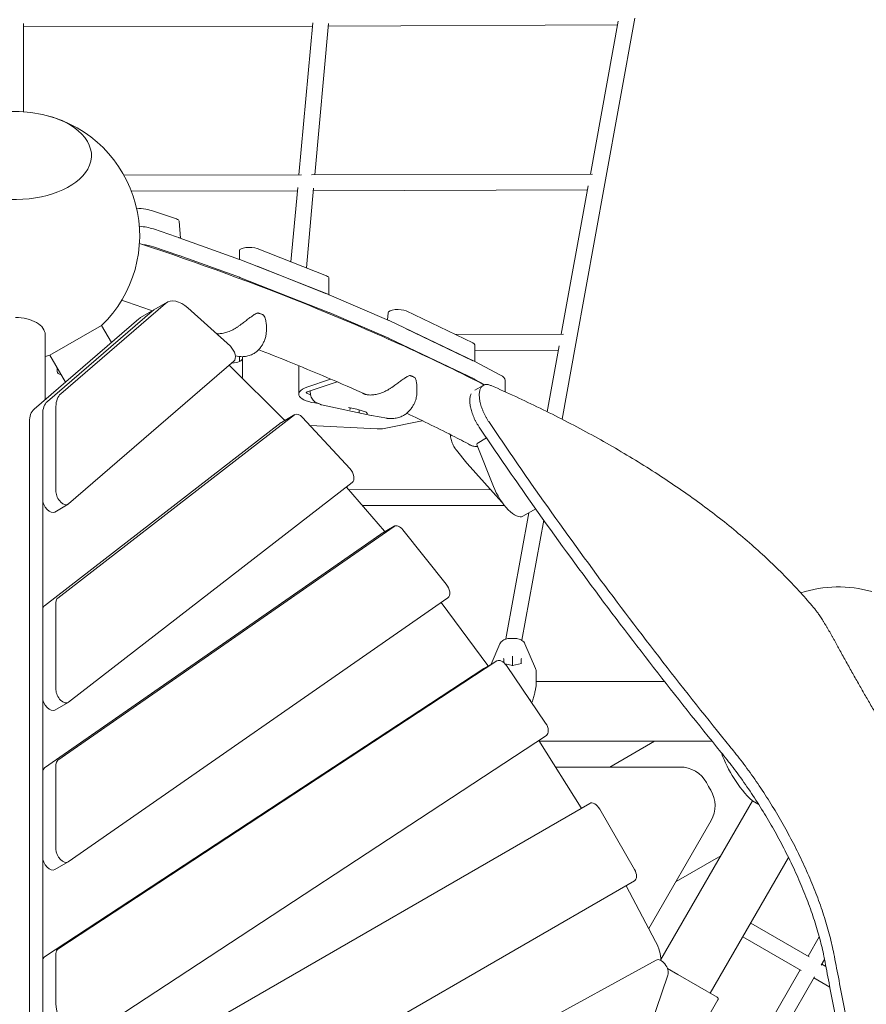
# Model space of a CAD drawing. Extents: x -9851 to 7039, y -9337 to 5897.
# Drawn here: x 4 to 856, y 183 to 1173 of the extents above; entities that cross this region are included whole.
import ezdxf

# ---------------------------------------------------------------- set-up
doc = ezdxf.new("R2010")
doc.units = 0
doc.header["$LTSCALE"] = 350
doc.layers.add('2D', color=7, linetype='CONTINUOUS')

msp = doc.modelspace()

# ---------------------------------------------------------------- linework, layer by layer
at = {"layer": '2D', "lineweight": 0}
for p, q in [((8.0000013, 1080.8357836), (8.0000014, 1169.5112216)), ((285.1357345, 1017.2436196), (299.0441445, 1170.3479345)), ((301.2050927, 1017.2818686), (315.0348423, 1169.5202864)), ((314.8079375, 1167.0225099), (605.6277893, 1168.1715538)), ((578.3845308, 1018.2241335), (606.3233427, 1171.9998932)), ((592.9372755, 1008.8167293), (623.0902785, 1174.7794403)), ((8.0000014, 1166.5924591), (298.7383695, 1166.9819512)), ((287.6456022, 1017.246512), (109.1341041, 1017.0407971)), ((580.5322543, 1018.2314346), (297.8223891, 1017.2703691)), ((283.6820981, 1001.2419339), (116.6354865, 1001.049431)), ((277.2011608, 929.8995247), (284.0032459, 1004.7771411)), ((292.7127676, 923.7980252), (299.9902739, 1003.9090962)), ((575.4757509, 1002.2141527), (299.7511521, 1001.2768335)), ((549.1198503, 857.1507669), (576.2050499, 1006.2282285)), ((563.6716086, 847.7379336), (592.9372755, 1008.8167293)), ((161.8827931, 973.0819079), (138.7953595, 980.9176598)), ((165.9698772, 953.7532661), (164.7454477, 970.8258819)), ((161.8827934, 955.168536), (138.8186591, 963.0042881)), ((164.5500987, 954.2623523), (161.889863, 955.1661342)), ((225.3902912, 932.361012), (164.7498235, 954.192504)), ((138.8186591, 945.0909163), (164.5500987, 936.3489805)), ((225.3971671, 932.358534), (225.3971671, 941.1872232)), ((313.0262629, 915.8077), (243.0262629, 943.3422406)), ((164.7498235, 936.2791323), (225.3902912, 914.4476402)), ((315.2496879, 897.0197428), (225.6816369, 932.2513874)), ((313.0262629, 897.8943283), (243.0262629, 925.4288688)), ((225.6816369, 914.3380157), (315.2496879, 879.1063711)), ((315.3971672, 896.9603527), (315.3971672, 913.6526827)), ((375.5433732, 870.9889626), (315.5365572, 896.9015393)), ((45.5449328, 797.174061), (151.0449517, 888.1618737)), ((125.8318648, 873.8150594), (139.2227688, 881.5463014)), ((139.222891, 881.5463586), (152.613795, 889.2776006)), ((173.5187027, 883.5418145), (216.1976245, 844.990546)), ((18.7892789, 781.7341338), (124.2630194, 872.6993307)), ((32.1540287, 789.442819), (137.6540477, 880.4306316)), ((32.180183, 789.4653759), (137.6539235, 880.4305727)), ((315.5365572, 878.9881676), (375.5433732, 853.0755908)), ((374.805229, 878.7639402), (374.1746129, 871.5800305)), ((460.2133484, 848.4854655), (393.0002347, 880.5746671)), ((86.6540726, 866.0027896), (34.6925484, 836.0027896)), ((86.6540726, 866.0027896), (96.5747207, 848.819723)), ((252.4481921, 865.3601186), (252.4481921, 860.952334)), ((461.9805498, 829.7283881), (375.826692, 870.860369)), ((393.0002347, 862.6612953), (460.2133484, 830.5720938)), ((30.000005, 856.6907129), (30.000005, 791.4027575)), ((375.826692, 852.9469973), (461.9805498, 811.8150164)), ((551.3873839, 857.1566271), (442.6396569, 856.8755801)), ((462.0140645, 829.7122868), (462.0140645, 846.5772452)), ((534.9569763, 779.1980344), (546.9747691, 845.3441985)), ((549.8559118, 771.6960719), (563.6716086, 847.7379336)), ((34.6925484, 836.0027896), (50.3229423, 808.9301532)), ((221.2567924, 835.358794), (224.6761687, 834.8015037)), ((225.3971671, 834.7162005), (225.3971671, 829.6627993)), ((228.3971671, 834.5960519), (228.3971671, 814.5183022)), ((546.2115085, 841.1431971), (462.0140645, 840.9255978)), ((41.9767013, 819.4747876), (41.9767013, 823.3862666)), ((219.7522697, 829.9538756), (53.4482932, 686.526081)), ((215.1204627, 825.9592035), (270.4832625, 771.1950002)), ((284.9481309, 825.567867), (284.9481309, 796.9072191)), ((487.8481989, 816.1481793), (462.2244141, 829.606326)), ((317.0967361, 812.1290725), (293.2614233, 803.8168479)), ((323.7601738, 809.2730002), (293.3355224, 799.1934273)), ((403.8606318, 804.2994411), (403.8606318, 799.5560171)), ((462.2244141, 811.6929543), (472.27373, 806.4148437)), ((470.6481238, 805.7692336), (462.2308676, 800.9095284)), ((492.5187547, 799.2935753), (492.5187547, 810.7897046)), ((293.0222427, 797.8488599), (296.9548849, 796.0638957)), ((296.6241318, 800.2829313), (296.6241318, 799.0643594)), ((40.8311301, 698.8569034), (40.8311299, 784.436458)), ((302.3758629, 788.5430368), (306.4614828, 786.6886385)), ((357.7886926, 775.4831944), (307.8975533, 786.2121433)), ((335.0297425, 783.4604365), (343.4860888, 781.9302401)), ((336.7099733, 783.1563946), (336.7099733, 782.3332224)), ((27.440226, 691.1256613), (27.4402259, 776.7052159)), ((42.5460177, 591.9393295), (280.668272, 776.0485379)), ((267.6566958, 768.5718732), (281.0475998, 776.3031153)), ((288.9159816, 773.500463), (336.3700387, 722.2368446)), ((343.4845476, 781.9307545), (353.1012473, 778.7211147)), ((345.8661518, 781.1358777), (345.8661518, 779.2772847)), ((352.9778237, 778.7623081), (354.0231011, 777.2390961)), ((358.1104935, 775.4194957), (373.7108008, 772.5965823)), ((14.1531701, 167.9715836), (14.0754784, 768.9928641)), ((29.1551136, 584.2080874), (267.2773679, 768.3172958)), ((270.9299055, 770.7331215), (271.0936694, 770.5562109)), ((364.0426672, 761.929408), (296.3736397, 765.444112)), ((409.2363953, 770.2426754), (370.8130719, 762.3820513)), ((473.9110414, 752.885259), (464.5139502, 747.4569129)), ((480.7953618, 704.2062983), (464.5503738, 745.2739181)), ((454.1407026, 727.6124465), (443.5362849, 740.5765393)), ((454.4468723, 727.2556069), (489.3646254, 688.4439509)), ((338.8809849, 707.9735663), (53.3046736, 487.1742598)), ((333.0762647, 703.4855253), (371.2143179, 659.1259044)), ((478.0716867, 700.9962377), (335.3962828, 700.7870361)), ((27.4917087, 580.8006243), (27.4775587, 690.2651218)), ((39.5344414, 678.4229299), (52.9253454, 686.154172)), ((491.9438722, 685.016561), (349.1349311, 684.8071636)), ((493.4496729, 550.7410354), (516.4939102, 677.5769626)), ((523.3689753, 681.548429), (510.4432875, 674.0817454)), ((42.6855886, 428.8051504), (380.9068033, 663.9477849)), ((367.7556564, 656.3687383), (381.1465605, 664.0999803)), ((509.4689707, 549.4055683), (531.4214024, 670.2321764)), ((29.2946846, 421.0739084), (367.5158992, 656.2165429)), ((371.5724387, 658.6940677), (371.6390455, 658.6108141)), ((389.7469261, 660.4463428), (433.4741065, 605.7905481)), ((40.8311303, 499.6224138), (40.8311302, 587.5761302)), ((435.113498, 592.275873), (53.1651031, 326.7326488)), ((428.3870392, 587.5994151), (475.2841003, 524.0766493)), ((27.4402263, 491.8911717), (27.4402262, 579.8448882)), ((478.5891341, 525.2813189), (487.4292, 545.7360992)), ((503.4511395, 551.1621544), (496.5488624, 551.1621544)), ((512.5708019, 545.7360991), (523.1794285, 521.1890959)), ((42.7618716, 239.028725), (484.4384612, 528.6521311)), ((471.2110316, 521.0215695), (484.6019357, 528.7528115)), ((491.3397469, 530.4446206), (491.3397469, 527.0442526)), ((500.0000009, 523.9433083), (492.5326635, 525.8823928)), ((500.0000009, 533.3946465), (500.0000009, 532.5703845)), ((500.0000009, 523.9433083), (500.0000009, 532.5703845)), ((508.9201938, 526.2596637), (500.0000009, 523.9433083)), ((508.660255, 526.192164), (508.660255, 530.4446206)), ((471.0475572, 520.9208891), (29.3709676, 231.2974829)), ((493.9565464, 524.0779093), (533.3363848, 466.2825403)), ((500.0000009, 523.9433083), (500.0000009, 523.8798727)), ((524.0000009, 517.2219673), (524.0000009, 508.5865216)), ((524.0000009, 508.5865216), (524.0000009, 507.8289944)), ((652.9446011, 508.0460145), (524.0000009, 508.0460145)), ((524.0000009, 507.7650047), (524.0000009, 505.6473858)), ((27.5127875, 417.73558), (27.5033473, 490.7649034)), ((39.5344416, 479.1884403), (52.9253457, 486.9196824)), ((518.000005, 488.7908026), (518.000005, 489.6260767)), ((534.1452486, 453.7376149), (66.3733127, 147.002541)), ((526.570094, 448.7703105), (569.1652654, 380.9370332)), ((700.6828017, 448.0460145), (527.0249078, 448.0460145)), ((598.0051852, 422.0460148), (643.0385056, 448.0460145)), ((27.4402265, 331.5519427), (27.4402264, 416.6083271)), ((40.8311306, 339.2831848), (40.8311304, 424.3395691)), ((668.7360731, 422.0460148), (543.3513258, 422.0460148)), ((649.2484635, 228.4392627), (741.3459374, 387.9567667)), ((747.8016266, 384.2295728), (741.3459374, 387.9567667)), ((108.5880551, 114.6548583), (577.6930563, 385.4927588)), ((564.3021522, 377.7615167), (577.6930563, 385.4927588)), ((587.7257386, 379.7381253), (622.7257386, 319.116347)), ((637.1829315, 259.5411486), (699.8706164, 368.1194039)), ((27.5373041, 228.0755728), (27.5240967, 330.2482843)), ((709.5384683, 332.8646143), (664.5051471, 306.8646141)), ((698.9807672, 194.5781396), (777.7330988, 330.9811791)), ((39.5344419, 318.8492113), (52.9253459, 326.5804534)), ((622.6930563, 307.5504725), (153.588056, 36.7125725)), ((614.4831463, 302.4443834), (644.0016893, 246.653504)), ((739.6950486, 265.0973434), (798.3736472, 231.2192335)), ((731.6950486, 251.240937), (790.3736469, 217.3628271)), ((797.3454484, 231.8128644), (808.6332712, 251.363947)), ((40.8311308, 183.5242163), (40.8311307, 234.5116287)), ((167.4008847, -33.2756278), (644.6786118, 227.9209227)), ((810.6462314, 222.8504964), (813.9320229, 228.5416543)), ((27.4402267, 226.7803867), (27.4402267, 175.7929743)), ((655.8907667, 219.456163), (666.2932355, 213.4502949)), ((738.2025912, 129.374431), (789.3454484, 217.956458)), ((811.2018546, 223.812864), (815.2868404, 221.4543964)), ((656.3469156, 212.8132393), (622.7576456, 114.6480345)), ((666.2932355, 213.4502949), (705.8975733, 190.5847198)), ((751.5033742, 120.4120629), (803.7574778, 210.9188251)), ((803.2018546, 209.9564575), (819.2868245, 200.6697958)), ((706.6301941, 187.8523398), (678.6301941, 139.3549172))]:
    msp.add_line(p, q, dxfattribs=at)
for centre, radius, start, end in [((0.0000138, 956.0920455), 125, 75.6036475439, 104.3963528654), ((0.0000138, 956.0920455), 125, 313.886534849, 75.6036475439), ((243.8842607, 877.5219471), 1, 75.8969505415, 107.5078133073), ((248.8725496, 875.648316), 1, 34.1663881094, 60.1805336093), ((0.0000138, 956.0920455), 125, 283.886536211, 286.1134646797), ((396.6478603, 814.6901357), 1, 73.1269458561, 107.146964341), ((401.0962536, 812.6710802), 1, 29.1376350755, 54.301802992), ((359.8911006, 785.2596908), 10, 257.8635360514, 259.7431778596), ((461.8810268, 733.9439062), 10, 219.2826095339, 221.9768221676), ((828.0000076, 478.0460262), 125, 74.4818323667, 107.7053570283), ((514.0000009, 517.2219673), 10, 359.9999999742, 23.3728438719), ((828.0000076, 478.0460262), 125, 199.4930062372, 226.1134814728), ((668.7360731, 392.0460148), 30, 28.3683434881, 90), ((828.000005, 478.0460148), 151, 208.3683434881, 211.6316565118), ((673.8898543, 383.1194039), 30, 330, 31.6316565118)]:
    msp.add_arc(centre, radius, start, end, dxfattribs=at)
for centre, major_axis, ratio, start_param, end_param in [((0.0000135, 1036.8086277), (-76.5, -0.0000003), 0.5773502716, 5.1307411401, 9.110618697), ((0.0000135, 1036.8086277), (76.5, 0.0000003), 0.5773502716, 1.9891484865, 5.9690260434), ((0.0000135, 1036.8086277), (-76.5, -0.0000003), 0.5773502716, 2.8274333899, 4.2940368207), ((0.0000135, 1036.8086277), (76.5, 0.0000003), 0.5773502716, 5.9690260434, 7.4356294743), ((117.3918922, 973.9105872), (-30, 0), 0.3333333389, 3.9179809794, 4.56185139), ((154.748304, 970.746217), (10, 0), 0.3333333389, 0.0239017527, 0.7763883258), ((117.4151918, 955.9972155), (-30, 0), 0.3333333389, 3.9179809794, 4.4695170982), ((154.748304, 952.8328452), (10, 0), 0.3333333389, 0.7753788409, 0.7763883258), ((157.4120735, 951.9278621), (10, 0), 0.3333333389, 0.7469344881, 0.7758835623), ((117.4151918, 938.0838437), (30, 0), 0.3333333389, 0.7763883258, 1.2091138063), ((235.3971671, 941.1872232), (-10, 0), 0.3333333389, 3.8445872705, 6.2831853072), ((157.4120735, 934.0144904), (10, 0), 0.3333333389, 0.7469344881, 0.7758835623), ((218.0525412, 930.0963701), (10, 0), 0.3333333389, 0.702994617, 0.7469344882), ((218.0525412, 912.1829983), (10, 0), 0.3333333389, 0.702994617, 0.7469344882), ((305.3971672, 913.6526827), (10, 0), 0.3333333389, 0, 0.7029946169), ((167.613795, 863.2968385), (-15, 25.9807621), 0.5811241014, 5.2199040003, 6.3933398016), ((307.6205921, 894.8647254), (10, 0), 0.3333333389, 0.6573789844, 0.702994617), ((154.2227688, 855.5655393), (-15, 25.9807621), 0.5811241014, 6.2823066983, 6.3933399566), ((154.2228909, 855.5655965), (-15, 25.9807621), 0.5811241014, 0, 0.1101544945), ((384.8009509, 878.6664467), (-10, 0), 0.3333333389, 3.7511030707, 6.2539330695), ((0.000005, 856.6907129), (30, 0), 0.5735764364, 0, 1.5707963268), ((140.8318647, 847.8342973), (-15, 25.9807621), 0.5811241014, 0, 0.1101546494), ((307.6205921, 876.9513537), (10, 0), 0.3333333389, 0.6573789844, 0.702994617), ((367.6274081, 868.9521486), (10, 0), 0.3333333389, 0.6095104171, 0.6573789844), ((367.6274081, 851.0387769), (10, 0), 0.3333333389, 0.6095104171, 0.6573789844), ((214.229322, 838.2422207), (5, -8.660254), 0.5811241014, 0.1101544945, 2.0783113467), ((452.0140645, 846.5772452), (10, 0), 0.3333333389, 0, 0.6095104171), ((215.3971671, 832.431674), (13, 0), 0.3333333389, 4.8888109706, 6.2831853072), ((453.781266, 827.8201678), (10, 0), 0.3333333389, 0.5655111589, 0.6095104171), ((54.9767013, 819.4747876), (-13, 0), 0.3333333389, 0, 0.8143855943), ((215.3971671, 814.5183022), (-13, 0), 0.3333333389, 2.8623827031, 3.1415926536), ((453.781266, 809.906796), (10, 0), 0.3333333389, 0.5655111589, 0.6095104171), ((462.5187547, 810.7897046), (30, 0), 0.3333333389, 0, 0.5655111589), ((314.9481309, 796.9072191), (-30, 0), 0.3333333389, 5.5203651327, 7.5031552372), ((62.113776, 772.3090258), (-15, 25.9807621), 0.5811241014, 0.1101544945, 0.7886557421), ((295.5208246, 798.4605142), (-3.1, 0), 0.3333333389, 5.4947221551, 6.9166285343), ((48.722872, 764.5777838), (-15, 25.9807621), 0.5811241014, 0.1101544945, 0.7886557421), ((335.0851042, 783.9585387), (0.4529449, -0.29301), 0.9135338667, 4.9810680824, 5.1407184322), ((336.2446323, 782.2688368), (-0.3046692, -0.4043273), 0.8699312059, 0.4131058773, 2.2846119023), ((35.3581243, 756.8691004), (-15, 25.9807621), 0.5811241014, 0.1101546494, 0.788805012), ((286.0475998, 767.6428613), (-5, 8.660254), 0.5811241014, 5.0848020011, 6.3616995059), ((343.6103867, 782.4158681), (-0.1242835, -0.4855717), 0.2123971185, 6.1387585319, 6.2679617327), ((345.9294431, 779.0364644), (-0.1242835, -0.4855717), 0.2123971185, 4.5679622051, 6.1387585319), ((345.4008109, 779.212899), (0.3046692, 0.4043273), 0.8699312059, 5.1254948577, 5.4262045559), ((353.2951975, 779.1834957), (-0.3046692, -0.4043273), 0.8699312059, 0.2839026765, 0.4131058773), ((354.4547257, 777.4937938), (-0.4529449, 0.29301), 0.9135338667, 1.142466875, 1.8394754288), ((272.6566958, 759.9116192), (-5, 8.660254), 0.5811241014, 0, 0.0785141987), ((268.0615248, 764.8755187), (5, -8.660254), 0.5811241014, 1.9432095025, 2.0110801833), ((365.5822775, 765.2229978), (-10, 0), 0.3333333389, 1.4162204605, 2.1212564509), ((466.0145583, 744.8591878), (-1.5006081, 2.5977251), 0.3794748362, 0, 1.19841369), ((333.501657, 716.3792429), (5, -8.660254), 0.5811241014, 0.0785141987, 1.9432093475), ((495.437207, 700.0589959), (15.0060806, -25.9772505), 0.3794748362, 4.3400063436, 6.2831853072), ((47.9253454, 694.814426), (-5, 8.660254), 0.5811241014, 0.7886557421, 3.251747148), ((34.5344414, 687.083184), (-5, 8.660254), 0.5811241014, 0.7886557421, 3.1415926536), ((386.1465605, 655.4397263), (-5, 8.660254), 0.5811241014, 4.9687554186, 6.3320296711), ((372.7556564, 647.7084843), (-5, 8.660254), 0.5811241014, 0, 0.0488443639), ((367.972074, 653.68745), (5, -8.660254), 0.5811241014, 1.82716292, 1.8848029016), ((429.8737408, 600.7839316), (5, -8.660254), 0.5811241014, 0.0488443639, 1.827162765), ((34.5344415, 575.8024108), (-5, 8.660254), 0.5811241014, 0.0785141987, 0.7886557421), ((47.9253456, 583.5336529), (-5, 8.660254), 0.5811241014, 0.0785141987, 0.7886557421), ((489.6019357, 520.0925575), (-5, 8.660254), 0.5811241014, 4.840147307, 6.3162157971), ((490.8397469, 530.5628058), (0.430134, -0.3327045), 0.7662085138, 0.5350011013, 2.1057974281), ((509.160255, 530.5628058), (-0.430134, -0.3327045), 0.766208514, 4.1773878802, 5.748184207), ((509.160255, 525.8054189), (-0.430134, 0.3327045), 0.7662085138, 5.2473900817, 5.7481842069), ((476.2110316, 512.3613154), (-5, 8.660254), 0.5811241014, 0, 0.03303049), ((471.2966622, 519.5736725), (5, -8.660254), 0.5811241014, 1.7008355946, 1.7625669053), ((47.9253457, 495.5799364), (-5, 8.660254), 0.5811241014, 0.7886557421, 3.2201068523), ((34.5344416, 487.8486944), (-5, 8.660254), 0.5811241014, 0.7886557421, 3.1415926536), ((528.9817741, 462.2971885), (5, -8.660254), 0.5811241014, 0.03303049, 1.6985546534), ((47.9253458, 420.2970918), (-5, 8.660254), 0.5811241014, 0.0488443639, 0.7886557421), ((34.5344417, 412.5658497), (-5, 8.660254), 0.5811241014, 0.0488443639, 0.7886557421), ((582.6930563, 376.8325047), (-5, 8.660254), 0.5811241014, 4.7123889823, 6.2831853091), ((564.4616263, 377.4851423), (5, -8.660254), 0.5811241014, 1.6027101735, 1.6346001787), ((47.9253459, 335.2407074), (-5, 8.660254), 0.5811241014, 0.7886557421, 3.1904370175), ((34.5344419, 327.5094654), (-5, 8.660254), 0.5811241014, 0.7886557421, 3.1415926536), ((617.6930563, 316.2107265), (5, -8.660254), 0.5811241014, 0.0000000019, 1.5707963287), ((609.1432034, 300.0943967), (5, -8.660254), 0.5811241014, 1.5072712828, 1.5390134291), ((47.9253461, 230.4691514), (-5, 8.660254), 0.5811241014, 0.03303049, 0.7886557421), ((627.9818607, 239.6035439), (15, -25.9807621), 0.5811241014, 0.7937849975, 1.5072712828), ((34.534442, 222.7379093), (-5, 8.660254), 0.5811241014, 0.03303049, 0.7886557421), ((649.6113106, 219.2228314), (5, -8.660254), 0.5811241014, 0.4693395568, 3.1283071128), ((62.1137769, 171.3967842), (-15, 25.9807621), 0.5811241014, 0.7886557421, 2.2956993367)]:
    msp.add_ellipse(centre, major_axis=major_axis, ratio=ratio, start_param=start_param, end_param=end_param, dxfattribs=at)
for points, knots in [([(124.7705619, 948.5216882), (184.7419274, 928.6008023), (241.879646, 907.6902276), (357.9368528, 860.8424709), (415.8790517, 834.6191595), (470.1502744, 806.9541773), (470.8761246, 806.5835623), (471.601165, 806.21275)], [5.49604405197, 5.49604405197, 5.49604405197, 5.49604405197, 5.59292392826, 5.59292392826, 5.70406633829, 5.70406633829, 5.70557466453, 5.70557466453, 5.70557466453, 5.70557466453]), ([(243.5834248, 878.4756231), (243.0640853, 878.3117981), (242.5675773, 878.1006828), (241.4755175, 877.5661021), (240.8853919, 877.2273237), (239.1316623, 876.141267), (237.9827876, 875.3267938), (235.6454043, 873.6167645), (234.4650215, 872.7225452), (232.0427216, 870.8812284), (230.8064129, 869.9374108), (228.9369515, 868.5206073), (228.3114094, 868.0480703), (226.9397732, 867.0163528), (226.1930375, 866.4575484), (225.4441443, 865.9000077)], [11.9831065583, 11.9831065583, 11.9831065583, 11.9831065583, 12.172648599, 12.172648599, 12.4074472302, 12.4074472302, 12.8770444926, 12.8770444926, 13.346641755, 13.346641755, 13.8162390174, 13.8162390174, 14.0510376485, 14.0510376485, 14.3310928702, 14.3310928702, 14.3310928702, 14.3310928702]), ([(249.3698184, 876.5159126), (249.0934089, 876.6743385), (248.8012113, 876.827316), (248.1864712, 877.1227661), (247.8639261, 877.2652326), (247.1899331, 877.539657), (246.8384848, 877.6716107), (246.1083903, 877.9247792), (245.7297446, 878.0459912), (244.9472153, 878.2773226), (244.5433326, 878.3874401), (244.1279273, 878.4918062)], [0.52676118796, 0.52676118796, 0.52676118796, 0.52676118796, 0.60639298353, 0.60639298353, 0.68602477909, 0.68602477909, 0.76565657466, 0.76565657466, 0.84528837023, 0.84528837023, 0.9249201658, 0.9249201658, 0.9249201658, 0.9249201658]), ([(252.4481921, 865.3601186), (252.4481921, 866.1099236), (252.4147989, 866.8587637), (252.281205, 868.3595481), (252.1809675, 869.1100885), (251.9108406, 870.5995777), (251.7411258, 871.3386154), (251.3238311, 872.7919448), (251.0781082, 873.5035188), (250.4789658, 874.8995722), (250.1262406, 875.5818687), (249.6999598, 876.2099141)], [12.9550543357, 12.9550543357, 12.9550543357, 12.9550543357, 13.2051288274, 13.2051288274, 13.4552033191, 13.4552033191, 13.7052778108, 13.7052778108, 13.9553523025, 13.9553523025, 14.2054267942, 14.2054267942, 14.2054267942, 14.2054267942]), ([(225.4441007, 865.899975), (224.7099954, 865.3467559), (223.9620913, 864.8163335), (222.447768, 863.8055709), (221.6827436, 863.3260144), (220.1350436, 862.4161752), (219.3522788, 861.9860002), (217.7791098, 861.1807898), (216.9887298, 860.8057669), (215.4106146, 860.1155359), (214.6236709, 859.8005548), (213.0543624, 859.2312364), (212.2729099, 858.9773675), (210.7273543, 858.5352044), (209.9621358, 858.3465449), (208.4537165, 858.0364489), (207.7118874, 857.9152497), (206.2559855, 857.7414995), (205.5424354, 857.6891231), (204.1536442, 857.654079), (203.47707, 857.6712739), (202.8195907, 857.7233208)], [2.8064435064, 2.8064435064, 2.8064435064, 2.8064435064, 3.0879976977, 3.0879976977, 3.369551889, 3.369551889, 3.6511060803, 3.6511060803, 3.9326602716, 3.9326602716, 4.2142144629, 4.2142144629, 4.4957686542, 4.4957686542, 4.7773228455, 4.7773228455, 5.0588770368, 5.0588770368, 5.3404312281, 5.3404312281, 5.6219854194, 5.6219854194, 5.6219854194, 5.6219854194]), ([(250.4429977, 850.6280418), (250.7517104, 851.344625), (251.0159907, 852.0614767), (251.4667166, 853.4821938), (251.6528658, 854.1843438), (251.9611683, 855.5755982), (252.0833296, 856.2653915), (252.2728703, 857.6307439), (252.3402415, 858.306325), (252.4279074, 859.6415826), (252.4481921, 860.3012716), (252.4481921, 860.952334)], [5.98985358944, 5.98985358944, 5.98985358944, 5.98985358944, 6.13094001292, 6.13094001292, 6.27202643639, 6.27202643639, 6.41311285987, 6.41311285987, 6.55419928335, 6.55419928335, 6.69528570683, 6.69528570683, 6.69528570683, 6.69528570683]), ([(250.4453464, 850.6334958), (249.9839486, 849.5429832), (249.4702849, 848.4706193), (248.3253724, 846.3829641), (247.6944217, 845.3670673), (246.2796061, 843.3917594), (245.4975831, 842.436458), (243.7700877, 840.6346378), (242.8262592, 839.7890782), (240.7532883, 838.2488453), (239.6254828, 837.5573436), (238.4226501, 836.9814362)], [2.7449182398, 2.7449182398, 2.7449182398, 2.7449182398, 3.0313327715, 3.0313327715, 3.3182178063, 3.3182178063, 3.6051028411, 3.6051028411, 3.891987876, 3.891987876, 4.1788729108, 4.1788729108, 4.1788729108, 4.1788729108]), ([(244.7271726, 841.6334467), (254.46659, 837.8384857), (264.1037365, 834.0161453), (300.9636217, 819.1341666), (327.4369013, 807.8818788), (353.0214094, 796.4275146)], [5.575524612935, 5.575524612935, 5.575524612935, 5.575524612935, 5.593025690256, 5.593025690256, 5.643191303793, 5.643191303793, 5.643191303793, 5.643191303793]), ([(224.8882296, 834.7716776), (225.0085855, 834.7574209), (225.1290269, 834.7439638), (225.3700586, 834.7186454), (225.4906489, 834.7067841), (225.7319569, 834.6846535), (225.8526744, 834.6743842), (226.0942154, 834.6554331), (226.2150389, 834.6467513), (226.4567704, 834.6309704), (226.5776786, 834.6238712), (226.6986187, 834.6175607)], [3.054570448365, 3.054570448365, 3.054570448365, 3.054570448365, 3.064203675137, 3.064203675137, 3.07383690191, 3.07383690191, 3.083470128682, 3.083470128682, 3.093103355455, 3.093103355455, 3.102736582227, 3.102736582227, 3.102736582227, 3.102736582227]), ([(238.4226501, 836.9814362), (237.704485, 836.6375841), (236.966096, 836.3268936), (235.458322, 835.7789302), (234.6889746, 835.5416786), (233.130396, 835.1450079), (232.3415825, 834.9855667), (230.7492735, 834.7451895), (229.946533, 834.6644776), (228.3391364, 834.5818123), (227.5345106, 834.5798401), (226.7340821, 834.615838)], [0, 0, 0, 0, 0.2073045997, 0.2073045997, 0.4146091995, 0.4146091995, 0.6219137992, 0.6219137992, 0.829218399, 0.829218399, 1.0365229987, 1.0365229987, 1.0365229987, 1.0365229987]), ([(396.3530366, 815.6456874), (395.8618895, 815.49415), (395.3930477, 815.2949839), (394.3610827, 814.788891), (393.8024725, 814.4669334), (392.134525, 813.4324694), (391.0314526, 812.6537222), (388.7658388, 811.0171092), (387.6112624, 810.1604519), (385.2203387, 808.3966394), (383.9893784, 807.4926175), (382.1106656, 806.1363259), (381.4791596, 805.6840944), (380.0893143, 804.6981263), (379.3290729, 804.1647919), (378.5618644, 803.6329102)], [11.9831065583, 11.9831065583, 11.9831065583, 11.9831065583, 12.1732091106, 12.1732091106, 12.4080059484, 12.4080059484, 12.8775996239, 12.8775996239, 13.3471932994, 13.3471932994, 13.8167869749, 13.8167869749, 14.0515838127, 14.0515838127, 14.3310749359, 14.3310749359, 14.3310749359, 14.3310749359]), ([(401.6797692, 813.4831821), (401.4407703, 813.6549088), (401.185306, 813.8205928), (400.6426368, 814.1409693), (400.3554222, 814.2956545), (399.7504402, 814.5944899), (399.4326695, 814.7386337), (398.7679765, 815.016432), (398.4210538, 815.1500819), (397.6997192, 815.4066903), (397.3253079, 815.5296458), (396.9381125, 815.6470859)], [0.43436373819, 0.43436373819, 0.43436373819, 0.43436373819, 0.51399553376, 0.51399553376, 0.59362732933, 0.59362732933, 0.6732591249, 0.6732591249, 0.75289092047, 0.75289092047, 0.83252271604, 0.83252271604, 0.83252271604, 0.83252271604]), ([(403.8606318, 804.2994411), (403.8606318, 804.9130071), (403.8383672, 805.5276868), (403.7481431, 806.752804), (403.680232, 807.363257), (403.4959513, 808.5732047), (403.3796714, 809.1727651), (403.0922595, 810.3528842), (402.9215307, 810.9338995), (402.5056026, 812.0765527), (402.2617635, 812.634076), (401.9697062, 813.1579894)], [13.1845262075, 13.1845262075, 13.1845262075, 13.1845262075, 13.3887063249, 13.3887063249, 13.5928864423, 13.5928864423, 13.7970665597, 13.7970665597, 14.0012466771, 14.0012466771, 14.2054267944, 14.2054267944, 14.2054267944, 14.2054267944]), ([(378.5618614, 803.6329081), (377.8064829, 803.1031151), (377.0356666, 802.5964974), (375.4721687, 801.6338221), (374.6809339, 801.1785041), (373.0771634, 800.3175995), (372.2645282, 799.9121234), (370.6279825, 799.1564574), (369.8040967, 798.8062791), (368.1554727, 798.1655703), (367.3315685, 797.8752417), (365.6846653, 797.3550205), (364.8626147, 797.1255673), (363.2325824, 796.7316711), (362.4234267, 796.5668971), (360.8239178, 796.3039453), (360.0350208, 796.2059615), (358.4819991, 796.0779817), (357.7184214, 796.0481444), (356.2273349, 796.057409), (355.4983981, 796.0964165), (354.787552, 796.1700387)], [2.8064619372, 2.8064619372, 2.8064619372, 2.8064619372, 3.088015554, 3.088015554, 3.3695691708, 3.3695691708, 3.6511227875, 3.6511227875, 3.9326764043, 3.9326764043, 4.2142300211, 4.2142300211, 4.4957836378, 4.4957836378, 4.7773372546, 4.7773372546, 5.0588908713, 5.0588908713, 5.3404444881, 5.3404444881, 5.6219981049, 5.6219981049, 5.6219981049, 5.6219981049]), ([(476.1359441, 769.2554772), (475.8527028, 769.676874), (475.5747743, 770.1013709), (474.787517, 771.3354358), (474.2935946, 772.1498903), (473.8246242, 772.9621708), (473.3556538, 773.7744513), (472.8972768, 774.6094279), (472.0135614, 776.3095907), (471.5882201, 777.174776), (470.7803546, 778.9195691), (470.3977755, 779.7992875), (469.6829441, 781.5574664), (469.3506889, 782.4359269), (468.7418334, 784.1759903), (468.4649164, 785.0384905), (467.9693899, 786.7335382), (467.7507787, 787.5660858), (467.3727374, 789.1874228), (467.2132865, 789.9762979), (466.9519686, 791.4980917), (466.8501009, 792.2310097), (466.6917784, 793.7057627), (466.6383662, 794.46823), (466.5953867, 795.9509177), (466.6058107, 796.671145), (466.6920927, 798.054814), (466.7679481, 798.7183238), (466.9843267, 799.9766323), (467.1248463, 800.5714339), (467.4675593, 801.6828787), (467.6698787, 802.1999344), (468.1316253, 803.1496875), (468.3910536, 803.5823826), (468.9601521, 804.3593225), (469.2698486, 804.7035936), (469.9306541, 805.3027947), (470.2817675, 805.5577177), (471.0124968, 805.9796044), (471.4053815, 806.1547916), (472.2448637, 806.4236799), (472.691458, 806.517387), (473.6332395, 806.6158405), (474.1284635, 806.6205956), (475.1609123, 806.5371372), (475.6981367, 806.4489254), (476.8065383, 806.1789247), (477.3781419, 805.9970307), (478.1785189, 805.6853158), (478.3962067, 805.5949901), (478.6153922, 805.4985565)], [-4.2991657724, -4.2991657724, -4.2991657724, -4.2991657724, -2.8138222366, -2.8138222366, 0, 0, 0, 2.8138222366, 2.8138222366, 5.6276444731, 5.6276444731, 8.4414667097, 8.4414667097, 11.2552889462, 11.2552889462, 14.0691111828, 14.0691111828, 16.8829334193, 16.8829334193, 19.6967556559, 19.6967556559, 22.5105778924, 22.5105778924, 25.6278394613, 25.6278394613, 28.7451010302, 28.7451010302, 31.8623625992, 31.8623625992, 34.9796241681, 34.9796241681, 38.096885737, 38.096885737, 41.2141473059, 41.2141473059, 44.3314088748, 44.3314088748, 47.4486704437, 47.4486704437, 50.5490573489, 50.5490573489, 53.6494442541, 53.6494442541, 56.7498311594, 56.7498311594, 59.8502180646, 59.8502180646, 62.9506049698, 62.9506049698, 64.0961526656, 64.0961526656, 64.0961526656, 64.0961526656]), ([(478.6153922, 805.4985565), (495.061451, 798.2628946), (511.4783596, 790.6744564), (536.0049998, 778.7148912), (544.2555272, 774.5830424), (560.6180556, 766.1594007), (568.7300532, 761.8676078), (584.77865, 753.1344281), (592.7153105, 748.6930062), (608.3792373, 739.6718786), (616.1065007, 735.0921731), (631.3203973, 725.8068695), (638.8070353, 721.1012669), (653.5114559, 711.5775416), (660.7292363, 706.7594188), (674.8708001, 697.0250047), (681.7950873, 692.108365), (695.3285631, 682.191506), (701.9377503, 677.1912865), (714.8221816, 667.1234894), (721.0974315, 662.0559061), (733.2984877, 651.8705108), (739.2242936, 646.7526985), (750.714328, 636.4848892), (756.2786117, 631.3348428), (767.0369714, 621.0213947), (772.2310481, 615.8579928), (782.243671, 605.5376365), (787.0622241, 600.3806765), (796.0864141, 590.3554477), (800.3107742, 585.4858388), (804.3657106, 580.6376224)], [2.087442566, 2.087442566, 2.087442566, 2.087442566, 92.7820944064, 92.7820944064, 139.1731416097, 139.1731416097, 185.5641888129, 185.5641888129, 231.9552360161, 231.9552360161, 278.3462832193, 278.3462832193, 324.7373304225, 324.7373304225, 371.1283776258, 371.1283776258, 417.519424829, 417.519424829, 463.9104720322, 463.9104720322, 510.3015192354, 510.3015192354, 556.6925664386, 556.6925664386, 603.0836136419, 603.0836136419, 649.4746608451, 649.4746608451, 695.8657080483, 695.8657080483, 739.8973078972, 739.8973078972, 739.8973078972, 739.8973078972]), ([(302.3758629, 788.5430368), (301.6086307, 788.8912714), (300.9595236, 789.3407746), (299.7279532, 790.4271534), (299.1852561, 791.086048), (298.2737286, 792.4671591), (297.9055914, 793.1920128), (297.3076574, 794.6885458), (297.0786377, 795.4605342), (296.7531157, 797.0318123), (296.6567549, 797.8308946), (296.6264514, 798.7774589), (296.6241318, 798.9208586), (296.6241318, 799.0643594)], [5.8246064223, 5.8246064223, 5.8246064223, 5.8246064223, 6.0720079544, 6.0720079544, 6.3731058333, 6.3731058333, 6.6742037122, 6.6742037122, 6.9753015911, 6.9753015911, 7.27639947, 7.27639947, 7.3300958167, 7.3300958167, 7.3300958167, 7.3300958167]), ([(349.1174449, 797.681318), (350.2674693, 797.1593401), (351.466384, 796.761931), (353.3805341, 796.3462689), (354.0791268, 796.237578), (354.7844634, 796.1703458)], [0, 0, 0, 0, 4.9843412461, 4.9843412461, 7.7816498384, 7.7816498384, 7.7816498384, 7.7816498384]), ([(401.1026575, 787.3123417), (401.5310384, 788.1513265), (401.8966797, 788.9961965), (402.5178443, 790.6734167), (402.7733684, 791.5042847), (403.1968204, 793.1581154), (403.36401, 793.9794791), (403.6228092, 795.6056389), (403.7144039, 796.4104713), (403.8333238, 797.9995448), (403.8606318, 798.7838047), (403.8606318, 799.5560171)], [5.98960772206, 5.98960772206, 5.98960772206, 5.98960772206, 6.15977901587, 6.15977901587, 6.32995030968, 6.32995030968, 6.5001216035, 6.5001216035, 6.67029289731, 6.67029289731, 6.84046419112, 6.84046419112, 6.84046419112, 6.84046419112]), ([(458.4930858, 797.3809435), (458.4598666, 797.3168755), (458.4271818, 797.2519997), (458.1619846, 796.7100874), (457.9575047, 796.1916621), (457.6105605, 795.0774631), (457.467969, 794.481277), (457.2475795, 793.2201919), (457.1697852, 792.5552901), (457.0798034, 791.1688347), (457.0676185, 790.447213), (457.1072972, 788.9617364), (457.1591698, 788.1978747), (457.3147325, 786.7212178), (457.4152586, 785.9878047), (457.6739636, 784.4650641), (457.8321432, 783.6757372), (458.2077593, 782.0535517), (458.4252167, 781.2206075), (458.9185937, 779.5248315), (459.194515, 778.6619998), (459.8015705, 776.9213471), (460.1330209, 776.0426273), (460.8464574, 774.2840089), (461.2284466, 773.4041101), (462.0353613, 771.6590407), (462.4603418, 770.793759), (463.3435676, 769.0934887), (463.8018159, 768.258501), (464.2707692, 767.44625), (464.7520531, 766.6126419), (465.2592596, 765.7776115), (466.0482031, 764.5447273), (466.3131225, 764.1409076), (466.5828308, 763.7399847)], [-38.5425199815, -38.5425199815, -38.5425199815, -38.5425199815, -38.1121679327, -38.1121679327, -34.9916861966, -34.9916861966, -31.8712044605, -31.8712044605, -28.7507227243, -28.7507227243, -25.6302409882, -25.6302409882, -22.5097592521, -22.5097592521, -19.6960393456, -19.6960393456, -16.8823194391, -16.8823194391, -14.0685995326, -14.0685995326, -11.254879626, -11.254879626, -8.4411597195, -8.4411597195, -5.627439813, -5.627439813, -2.8137199065, -2.8137199065, 0, 0, 0, 2.8877031427, 2.8877031427, 4.3039548192, 4.3039548192, 4.3039548192, 4.3039548192]), ([(307.8975533, 786.2121433), (307.7937259, 786.2344711), (307.6914149, 786.2590097), (307.4899989, 786.3121096), (307.3908936, 786.3406705), (307.1959937, 786.4014263), (307.1001988, 786.4336209), (306.9119653, 786.5012749), (306.8195264, 786.5367341), (306.6380014, 786.6105739), (306.5489149, 786.6489544), (306.4614828, 786.6886385)], [0.31761222036, 0.31761222036, 0.31761222036, 0.31761222036, 0.34580555327, 0.34580555327, 0.37399888618, 0.37399888618, 0.40219221909, 0.40219221909, 0.43038555201, 0.43038555201, 0.45857888492, 0.45857888492, 0.45857888492, 0.45857888492]), ([(401.1046898, 787.316323), (400.5536786, 786.221445), (399.9452764, 785.1506926), (398.6057141, 783.0822739), (397.8748613, 782.0839793), (396.2597686, 780.1637665), (395.3777721, 779.2460776), (393.4627676, 777.5407689), (392.4316549, 776.7541027), (390.2089524, 775.3484176), (389.0193423, 774.7324436), (387.7719991, 774.232295)], [2.7444772215, 2.7444772215, 2.7444772215, 2.7444772215, 3.0310812187, 3.0310812187, 3.3180291418, 3.3180291418, 3.6049770648, 3.6049770648, 3.8919249878, 3.8919249878, 4.1788729108, 4.1788729108, 4.1788729108, 4.1788729108]), ([(373.871923, 772.5707673), (373.9947632, 772.5536162), (374.1177097, 772.5372175), (374.3637965, 772.5059225), (374.4869368, 772.4910263), (374.7333933, 772.4627342), (374.8567094, 772.4493382), (375.1034995, 772.4240436), (375.2269734, 772.412145), (375.4740612, 772.3898422), (375.5976751, 772.3794379), (375.7213502, 772.369779)], [3.0303742258, 3.0303742258, 3.0303742258, 3.0303742258, 3.040010776519, 3.040010776519, 3.049647327238, 3.049647327238, 3.059283877956, 3.059283877956, 3.068920428675, 3.068920428675, 3.078556979394, 3.078556979394, 3.078556979394, 3.078556979394]), ([(387.7719991, 774.232295), (387.018675, 773.9302337), (386.2486542, 773.66084), (384.6839346, 773.1926159), (383.8892651, 772.993797), (382.2849869, 772.6697168), (381.4757886, 772.5444196), (379.8458341, 772.3675562), (379.0258461, 772.3161789), (377.3855222, 772.2872068), (376.5652088, 772.3095995), (375.7492245, 772.3676982)], [0, 0, 0, 0, 0.2073202323, 0.2073202323, 0.4146404645, 0.4146404645, 0.6219606968, 0.6219606968, 0.829280929, 0.829280929, 1.0366011613, 1.0366011613, 1.0366011613, 1.0366011613]), ([(393.6339871, 777.7220728), (410.2126291, 769.864563), (426.37989, 761.919897), (447.9708072, 750.914673), (453.757735, 747.9242002), (459.4861201, 744.9228426)], [5.67024568425, 5.67024568425, 5.67024568425, 5.67024568425, 5.704031541174, 5.704031541174, 5.716573036162, 5.716573036162, 5.716573036162, 5.716573036162]), ([(466.5828308, 763.7399847), (480.7912233, 742.6191347), (495.183219, 721.6653431), (531.2145833, 670.2306465), (553.0390378, 639.9699465), (597.1714307, 580.3638245), (619.4816121, 551.0150339), (664.3691998, 493.3052236), (686.9464425, 464.9440649), (710.6007658, 435.7971274), (711.6634057, 434.4889335), (712.726064, 433.1818984)], [2061.2849688751, 2061.2849688751, 2061.2849688751, 2061.2849688751, 2137.468571029, 2137.468571029, 2249.9669168726, 2249.9669168726, 2362.4652627163, 2362.4652627163, 2474.9636085599, 2474.9636085599, 2480.2550049488, 2480.2550049488, 2480.2550049488, 2480.2550049488]), ([(722.0468818, 438.5632751), (720.9950018, 439.8593148), (719.9431381, 441.1564909), (696.322959, 470.3115434), (673.7681303, 498.6912139), (628.9227166, 556.4359455), (606.6322935, 585.8011443), (562.5360623, 645.4371884), (540.7280149, 675.7113982), (504.7204181, 727.1663273), (490.3368681, 748.1278296), (476.1359441, 769.2554772)], [1119.6898886418, 1119.6898886418, 1119.6898886418, 1119.6898886418, 1124.9328252377, 1124.9328252377, 1237.4261077615, 1237.4261077615, 1349.9193902853, 1349.9193902853, 1462.4126728091, 1462.4126728091, 1538.5950429764, 1538.5950429764, 1538.5950429764, 1538.5950429764]), ([(437.8165112, 753.8547249), (437.9486464, 753.0345761), (438.1154282, 752.216884), (438.5185017, 750.5954769), (438.7547908, 749.791786), (439.2950774, 748.207333), (439.5988456, 747.4269076), (440.2733838, 745.8911753), (440.6439271, 745.136644), (441.4473316, 743.6621669), (441.8801762, 742.9422358), (442.3413471, 742.2429498)], [0, 0, 0, 0, 0.207476183, 0.207476183, 0.4149523661, 0.4149523661, 0.6224285491, 0.6224285491, 0.8299047322, 0.8299047322, 1.0373809152, 1.0373809152, 1.0373809152, 1.0373809152]), ([(455.7196281, 746.4096401), (456.8319289, 745.8168847), (458.0116242, 745.3409584), (460.4608988, 744.6433276), (461.7379755, 744.4180643), (463.6724018, 744.2745064), (464.3070116, 744.2572036), (464.9478875, 744.2689962)], [0, 0, 0, 0, 4.9997344467, 4.9997344467, 9.971049936, 9.971049936, 12.3457682968, 12.3457682968, 12.3457682968, 12.3457682968]), ([(443.4584525, 740.6754235), (443.3821412, 740.7762137), (443.3063995, 740.8774486), (443.1560609, 741.0807924), (443.0814639, 741.1829014), (442.9334197, 741.3879785), (442.8599726, 741.4909467), (442.7142331, 741.6977272), (442.6419408, 741.8015395), (442.4985154, 742.0099935), (442.4273824, 742.1146351), (442.3568312, 742.2196839)], [3.890518655028, 3.890518655028, 3.890518655028, 3.890518655028, 3.900190714588, 3.900190714588, 3.909862774148, 3.909862774148, 3.919534833709, 3.919534833709, 3.929206893269, 3.929206893269, 3.938878952829, 3.938878952829, 3.938878952829, 3.938878952829]), ([(804.3657106, 580.6376224), (804.5152917, 580.4587783), (804.6708156, 580.2682321), (805.1299411, 579.6932575), (805.4469847, 579.2817225), (806.1124534, 578.3917663), (806.4609153, 577.9132957), (807.1812629, 576.9019738), (807.5531518, 576.369118), (808.3094299, 575.2667051), (808.7066639, 574.6784909), (809.5354425, 573.4325977), (809.9669862, 572.774923), (810.8579526, 571.3992812), (811.3174205, 570.6812468), (812.2570123, 569.1959912), (812.7371364, 568.4287716), (813.710013, 566.8581452), (814.2032034, 566.0540326), (815.1945932, 564.4224358), (815.6927931, 563.594951), (816.6853486, 561.931953), (817.1797555, 561.0963532), (818.1557962, 559.4331024), (818.6374299, 558.6054506), (819.5789242, 556.9747346), (820.0548749, 556.1438017), (821.0072719, 554.4669002), (821.4837192, 553.6209314), (822.42764, 551.9298541), (822.8951628, 551.0846579), (823.5038905, 549.9735458), (823.6530174, 549.7004712), (823.8010518, 549.4285097)], [57.9474977455, 57.9474977455, 57.9474977455, 57.9474977455, 59.4793423785, 59.4793423785, 62.3146651321, 62.3146651321, 65.1499878857, 65.1499878857, 67.9853106393, 67.9853106393, 70.8097935411, 70.8097935411, 73.634276443, 73.634276443, 76.4587593448, 76.4587593448, 79.2832422467, 79.2832422467, 82.1077251485, 82.1077251485, 84.9322080503, 84.9322080503, 87.7566909522, 87.7566909522, 90.581173854, 90.581173854, 93.4056567558, 93.4056567558, 96.2301396577, 96.2301396577, 99.0546225595, 99.0546225595, 99.9788002838, 99.9788002838, 99.9788002838, 99.9788002838]), ([(496.5488624, 551.1621544), (495.8443875, 551.1621544), (495.1383746, 551.0996792), (493.7410427, 550.8417602), (493.0495142, 550.6463475), (491.7033636, 550.1076606), (491.0483036, 549.7641793), (489.8113562, 548.9089491), (489.2290839, 548.3962465), (488.2023372, 547.1919901), (487.7588638, 546.498899), (487.4292, 545.7360992)], [5.8246064223, 5.8246064223, 5.8246064223, 5.8246064223, 6.0652109871, 6.0652109871, 6.3058155518, 6.3058155518, 6.5464201166, 6.5464201166, 6.7870246814, 6.7870246814, 7.0276292462, 7.0276292462, 7.0276292462, 7.0276292462]), ([(512.5708019, 545.7360991), (512.2411381, 546.4988989), (511.7976647, 547.1919901), (510.7709181, 548.3962465), (510.1886457, 548.908949), (508.9516983, 549.7641792), (508.2966383, 550.1076606), (506.9504877, 550.6463475), (506.2589592, 550.8417602), (504.8616273, 551.0996792), (504.1556144, 551.1621544), (503.4511395, 551.1621544)], [-0.7444439408, -0.7444439408, -0.7444439408, -0.7444439408, -0.5038393757, -0.5038393757, -0.2632348105, -0.2632348105, -0.0226302454, -0.0226302454, 0.2179743198, 0.2179743198, 0.4585788849, 0.4585788849, 0.4585788849, 0.4585788849]), ([(823.8010518, 549.4285097), (825.6475818, 546.0361566), (827.527589, 542.6003161), (831.5310844, 535.3239451), (833.660597, 531.4766058), (837.9490219, 523.7763898), (840.1079369, 519.9235146), (844.4232383, 512.2691233), (846.5797294, 508.467422), (850.8564028, 500.9726288), (852.9765824, 497.2795361), (857.1450185, 490.059593), (859.2832408, 486.3769172), (863.6355854, 478.9258129), (865.8497098, 475.1573861), (870.3209563, 467.5930299), (872.5781866, 463.796917), (877.1025569, 456.2329241), (879.3696941, 452.4650425), (883.6694686, 445.3597282), (885.7049902, 442.013674), (887.7195891, 438.7183556)], [138.8390439615, 138.8390439615, 138.8390439615, 138.8390439615, 150.173381745, 150.173381745, 162.6786900926, 162.6786900926, 175.1839984403, 175.1839984403, 187.689306788, 187.689306788, 200.1946151357, 200.1946151357, 212.6999234834, 212.6999234834, 225.205231831, 225.205231831, 237.7105401787, 237.7105401787, 250.2158485264, 250.2158485264, 261.5501863098, 261.5501863098, 261.5501863098, 261.5501863098]), ([(523.9986438, 505.6024631), (523.97103, 505.1400798), (523.927958, 504.6463663), (523.8096836, 503.5958396), (523.734382, 503.0386958), (523.5514022, 501.867605), (523.4438122, 501.2540048), (523.196384, 499.9728841), (523.0567606, 499.3065589), (522.746999, 497.9277316), (522.5766369, 497.2143078), (522.2078288, 495.7485872), (522.0096353, 494.9971342), (521.5868409, 493.4567786), (521.362403, 492.6685825), (520.8916928, 491.0649536), (520.6454311, 490.2495427), (520.1362369, 488.6007442), (519.8730425, 487.7664389), (519.5673663, 486.8123379), (519.5322852, 486.7030541), (519.497091, 486.5936214)], [4.0477498933, 4.0477498933, 4.0477498933, 4.0477498933, 4.3231517206, 4.3231517206, 4.5985535479, 4.5985535479, 4.8739553752, 4.8739553752, 5.1493572025, 5.1493572025, 5.4247590298, 5.4247590298, 5.7001608571, 5.7001608571, 5.9755626844, 5.9755626844, 6.2509645117, 6.2509645117, 6.526366339, 6.526366339, 6.5619339395, 6.5619339395, 6.5619339395, 6.5619339395]), ([(823.2469021, 234.3575142), (823.2467797, 234.3581499), (823.2466572, 234.3587856), (822.1453482, 240.0764453), (820.8063471, 246.0076524), (817.655618, 258.2098938), (815.843769, 264.4816563), (811.7703837, 277.2665236), (809.5089007, 283.7796489), (804.5777365, 296.9380736), (801.9054901, 303.5903284), (796.2022106, 316.925693), (793.171195, 323.6088186), (786.8186105, 336.8865082), (783.4966445, 343.4818948), (776.6413999, 356.4648603), (773.1080961, 362.8524315), (766.0105868, 375.1456781), (762.3403872, 381.2481069), (754.7224846, 393.3865885), (750.7747992, 399.4226573), (742.6638721, 411.3033763), (738.5001509, 417.1487348), (730.2473058, 428.2332424), (726.1659033, 433.4881566), (722.0468818, 438.5632751)], [573.9179476187, 573.9179476187, 573.9179476187, 573.9179476187, 573.9203452232, 573.9203452232, 595.4815732865, 595.4815732865, 617.0428013499, 617.0428013499, 638.6040294133, 638.6040294133, 660.1652574766, 660.1652574766, 681.72648554, 681.72648554, 703.2877136034, 703.2877136034, 724.8489416667, 724.8489416667, 745.8727690604, 745.8727690604, 766.896596454, 766.896596454, 787.9204238477, 787.9204238477, 807.8305600467, 807.8305600467, 807.8305600467, 807.8305600467]), ([(712.726064, 433.1818984), (716.8515467, 428.1076891), (720.9388997, 422.8530714), (729.2001967, 411.771465), (733.3664429, 405.9288322), (741.481264, 394.0526655), (745.4303193, 388.0184225), (753.0498271, 375.8827056), (756.720262, 369.7812156), (763.727606, 357.6441397), (767.176434, 351.4147048), (773.8765192, 338.748159), (777.1277993, 332.3110553), (783.3554508, 319.3453307), (786.3321961, 312.8159393), (791.9455695, 299.7790801), (794.582182, 293.2715981), (799.4624243, 280.3897212), (801.7084926, 274.0087911), (805.772393, 261.4725546), (807.590177, 255.3172287), (810.7745067, 243.3292226), (812.1411737, 237.4958568), (813.4795145, 230.8833518), (813.6715708, 229.906523), (813.8567468, 228.9361055)], [642.4144731994, 642.4144731994, 642.4144731994, 642.4144731994, 662.3349597467, 662.3349597467, 683.3569918829, 683.3569918829, 704.379024019, 704.379024019, 725.4010561552, 725.4010561552, 746.4230882914, 746.4230882914, 767.4451204275, 767.4451204275, 788.4671525637, 788.4671525637, 809.4891846998, 809.4891846998, 830.511216836, 830.511216836, 851.5332489722, 851.5332489722, 872.5552811083, 872.5552811083, 876.2261870387, 876.2261870387, 876.2261870387, 876.2261870387]), ([(813.8567468, 228.9361055), (815.3610718, 221.052666), (816.8781695, 213.1439543), (821.871154, 187.2747487), (825.4021275, 169.2291421), (832.6107299, 133.0371233), (836.2883946, 114.8907196), (841.8877932, 87.8290078), (843.7713915, 78.8154323), (845.6943477, 69.7146457)], [900.1050856873, 900.1050856873, 900.1050856873, 900.1050856873, 929.4487568751, 929.4487568751, 995.8379537948, 995.8379537948, 1062.2271507144, 1062.2271507144, 1094.880720807, 1094.880720807, 1094.880720807, 1094.880720807]), ([(855.3412995, 75.2843159), (853.3959964, 84.4128939), (851.4904735, 93.4536657), (845.8400486, 120.5278617), (842.1328221, 138.6599634), (834.8653174, 174.823042), (831.3050036, 192.8540104), (826.2781487, 218.6605472), (824.7561731, 226.5215311), (823.2469021, 234.3575142)], [3135.5225526582, 3135.5225526582, 3135.5225526582, 3135.5225526582, 3168.2920224992, 3168.2920224992, 3234.667574917, 3234.667574917, 3301.0431273347, 3301.0431273347, 3330.2274525237, 3330.2274525237, 3330.2274525237, 3330.2274525237]), ([(705.8975733, 190.5847198), (706.0045005, 190.5229853), (706.1151899, 190.445016), (706.3176379, 190.2674892), (706.4093964, 190.1679317), (706.5597217, 189.9720513), (706.6321421, 189.8576843), (706.7512342, 189.6162499), (706.7979059, 189.4891824), (706.8618226, 189.250734), (706.884961, 189.1173863), (706.9025904, 188.848811), (706.8970811, 188.7135832), (706.8648801, 188.4688714), (706.8352258, 188.3368422), (706.748733, 188.0820105), (706.6918945, 187.9592081), (706.6301941, 187.8523398)], [-2.962416344, -2.962416344, -2.962416344, -2.962416344, -2.5920096347, -2.5920096347, -2.2216029254, -2.2216029254, -1.8512656459, -1.8512656459, -1.4809283663, -1.4809283663, -1.1106666784, -1.1106666784, -0.7404049905, -0.7404049905, -0.3702024953, -0.3702024953, 0, 0, 0, 0])]:
    msp.add_open_spline(points, degree=3, knots=knots, dxfattribs=at)
for points in [[(106.8643106, 891.245904), (117.2882175, 887.7795284), (127.6208746, 884.2839998), (137.8606898, 880.7599047)], [(225.4441008, 865.8999749), (225.4441153, 865.8999859), (225.4441298, 865.8999967), (225.4441444, 865.9000076)], [(201.9095462, 857.8967658), (202.018508, 857.8564187), (202.1274581, 857.8160682), (202.2363963, 857.7757144)], [(202.0149441, 857.8015613), (202.2806599, 857.7685638), (202.547648, 857.7425691), (202.8156937, 857.7236128)], [(202.8195907, 857.7233208), (202.8182921, 857.7234236), (202.8169931, 857.723521), (202.8156937, 857.7236128)], [(224.8882323, 834.7716813), (224.817343, 834.7800783), (224.7466475, 834.7900208), (224.676171, 834.8015067)], [(226.6986184, 834.6175654), (226.7104374, 834.6169487), (226.7222585, 834.6163745), (226.7340818, 834.6158427)], [(378.5618614, 803.6329081), (378.5618624, 803.6329088), (378.5618634, 803.6329095), (378.5618644, 803.6329102)], [(354.787552, 796.1700387), (354.7865228, 796.1701453), (354.7854933, 796.1702476), (354.7844634, 796.1703458)], [(373.871926, 772.5707711), (373.8180512, 772.5782931), (373.7643393, 772.5868986), (373.7108037, 772.5965858)], [(375.72135, 772.3697837), (375.7306389, 772.3690582), (375.7399304, 772.3683646), (375.7492243, 772.3677028)], [(437.5586888, 756.2136317), (437.6049865, 755.4269407), (437.6902005, 754.6387211), (437.8165112, 753.8547249)], [(442.3568335, 742.219685), (442.3516398, 742.2274181), (442.3464783, 742.2351734), (442.3413492, 742.2429507)], [(443.4584536, 740.6754268), (443.4837816, 740.6419746), (443.5097276, 740.6090116), (443.5362864, 740.5765433)], [(523.9986438, 505.6024632), (523.9994056, 505.6152191), (523.9998475, 505.6280015), (523.9999674, 505.6408015)], [(523.9999674, 505.6408015), (523.9999902, 505.643228), (524.0000009, 505.645416), (524.0000009, 505.6473858)], [(524.0000009, 507.8289944), (524.0000009, 507.8054665), (524.0000009, 507.784169), (524.0000009, 507.7650047)]]:
    msp.add_open_spline(points, degree=3, dxfattribs=at)

doc.saveas('drawing.dxf')
